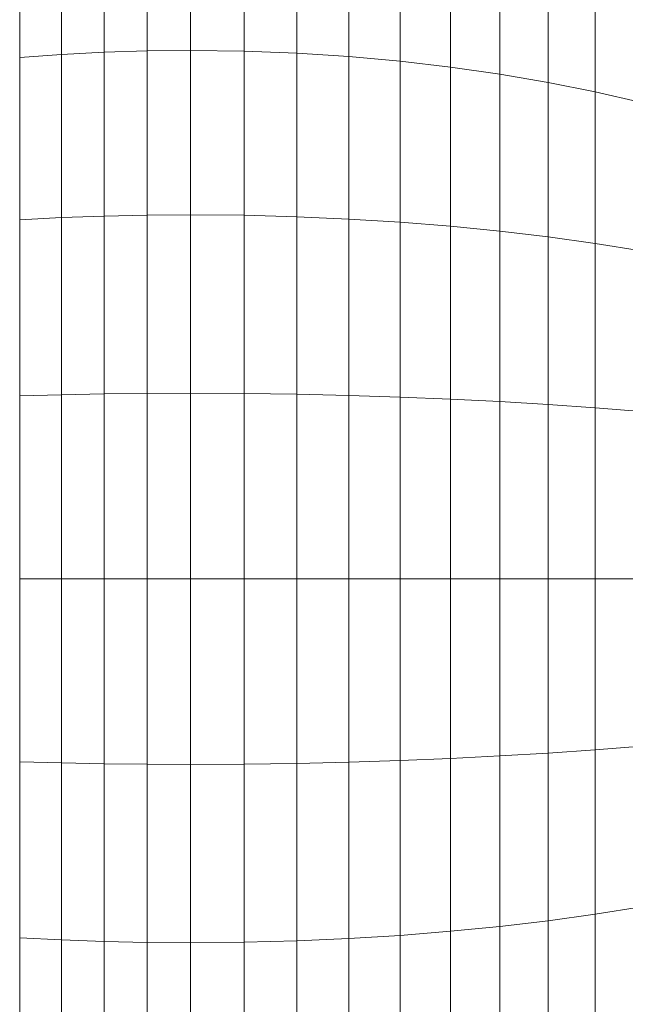
# Model space of a CAD drawing. Units: inches. Extents: x 21 to 7279, y 10 to 5142.
# Drawn here: x 6097 to 6110, y 3782 to 3803 of the extents above; entities that cross this region are included whole.
import ezdxf

# ---------------------------------------------------------------- set-up
doc = ezdxf.new("R2010")
doc.units = ezdxf.units.IN
doc.header["$MEASUREMENT"] = 0

# ---------------------------------------------------------------- blocks, each defined once
blk = doc.blocks.new('4003_DWG-627887-East')
at = {"lineweight": 9}
for p, q in [((-3346.957, 1040.19), (-3346.957, 1037.159)), ((-3350.551, 1039.996), (-3350.551, 1037.007)), ((-3349.668, 1040.08), (-3349.668, 1037.073)), ((-3348.774, 1040.14), (-3348.774, 1037.12)), ((-3347.87, 1040.177), (-3347.87, 1037.149)), ((-3345.832, 1040.172), (-3345.832, 1037.145)), ((-3344.722, 1040.117), (-3344.722, 1037.102)), ((-3343.627, 1040.027), (-3343.627, 1037.031)), ((-3342.55, 1039.902), (-3342.55, 1036.933)), ((-3341.492, 1039.744), (-3341.492, 1036.809)), ((-3340.454, 1039.554), (-3340.454, 1036.659)), ((-3339.438, 1039.331), (-3339.438, 1036.484)), ((-3338.445, 1039.078), (-3338.445, 1036.285)), ((-3348.774, 1037.12), (-3349.668, 1037.073)), ((-3347.87, 1037.149), (-3348.774, 1037.12)), ((-3348.774, 1037.12), (-3348.774, 1033.675)), ((-3346.957, 1037.159), (-3347.87, 1037.149)), ((-3347.87, 1037.149), (-3347.87, 1033.695)), ((-3345.832, 1037.145), (-3346.957, 1037.159)), ((-3346.957, 1037.159), (-3346.957, 1033.702)), ((-3344.722, 1037.102), (-3345.832, 1037.145)), ((-3345.832, 1037.145), (-3345.832, 1033.692)), ((-3343.627, 1037.031), (-3344.722, 1037.102)), ((-3344.722, 1037.102), (-3344.722, 1033.662)), ((-3349.668, 1037.073), (-3350.551, 1037.007)), ((-3350.551, 1037.007), (-3350.551, 1033.597)), ((-3349.668, 1037.073), (-3349.668, 1033.642)), ((-3342.55, 1036.933), (-3343.627, 1037.031)), ((-3343.627, 1037.031), (-3343.627, 1033.613)), ((-3341.492, 1036.809), (-3342.55, 1036.933)), ((-3342.55, 1036.933), (-3342.55, 1033.546)), ((-3340.454, 1036.659), (-3341.492, 1036.809)), ((-3341.492, 1036.809), (-3341.492, 1033.46)), ((-3339.438, 1036.484), (-3340.454, 1036.659)), ((-3340.454, 1036.659), (-3340.454, 1033.357)), ((-3338.445, 1036.285), (-3339.438, 1036.484)), ((-3339.438, 1036.484), (-3339.438, 1033.237)), ((-3337.476, 1036.063), (-3338.445, 1036.285)), ((-3338.445, 1036.285), (-3338.445, 1033.1)), ((-3349.668, 1033.642), (-3350.551, 1033.597)), ((-3350.551, 1033.597), (-3350.551, 1029.896)), ((-3348.774, 1033.675), (-3349.668, 1033.642)), ((-3349.668, 1033.642), (-3349.668, 1029.919)), ((-3347.87, 1033.695), (-3348.774, 1033.675)), ((-3348.774, 1033.675), (-3348.774, 1029.936)), ((-3346.957, 1033.702), (-3347.87, 1033.695)), ((-3347.87, 1033.695), (-3347.87, 1029.946)), ((-3345.832, 1033.692), (-3346.957, 1033.702)), ((-3346.957, 1033.702), (-3346.957, 1029.95)), ((-3344.722, 1033.662), (-3345.832, 1033.692)), ((-3345.832, 1033.692), (-3345.832, 1029.945)), ((-3343.627, 1033.613), (-3344.722, 1033.662)), ((-3344.722, 1033.662), (-3344.722, 1029.93)), ((-3342.55, 1033.546), (-3343.627, 1033.613)), ((-3343.627, 1033.613), (-3343.627, 1029.905)), ((-3341.492, 1033.46), (-3342.55, 1033.546)), ((-3342.55, 1033.546), (-3342.55, 1029.87)), ((-3340.454, 1033.357), (-3341.492, 1033.46)), ((-3341.492, 1033.46), (-3341.492, 1029.827)), ((-3339.438, 1033.237), (-3340.454, 1033.357)), ((-3340.454, 1033.357), (-3340.454, 1029.774)), ((-3338.445, 1033.1), (-3339.438, 1033.237)), ((-3339.438, 1033.237), (-3339.438, 1029.713)), ((-3337.476, 1032.946), (-3338.445, 1033.1)), ((-3338.445, 1033.1), (-3338.445, 1029.643)), ((-3349.668, 1029.919), (-3350.551, 1029.896)), ((-3350.551, 1029.896), (-3350.551, 1026.048)), ((-3348.774, 1029.936), (-3349.668, 1029.919)), ((-3349.668, 1029.919), (-3349.668, 1026.048)), ((-3347.87, 1029.946), (-3348.774, 1029.936)), ((-3348.774, 1029.936), (-3348.774, 1026.048)), ((-3346.957, 1029.95), (-3347.87, 1029.946)), ((-3347.87, 1029.946), (-3347.87, 1026.048)), ((-3345.832, 1029.945), (-3346.957, 1029.95)), ((-3346.957, 1029.95), (-3346.957, 1026.048)), ((-3344.722, 1029.93), (-3345.832, 1029.945)), ((-3345.832, 1029.945), (-3345.832, 1026.048)), ((-3343.627, 1029.905), (-3344.722, 1029.93)), ((-3344.722, 1029.93), (-3344.722, 1026.048)), ((-3342.55, 1029.87), (-3343.627, 1029.905)), ((-3343.627, 1029.905), (-3343.627, 1026.048)), ((-3341.492, 1029.827), (-3342.55, 1029.87)), ((-3342.55, 1029.87), (-3342.55, 1026.048)), ((-3340.454, 1029.774), (-3341.492, 1029.827)), ((-3341.492, 1029.827), (-3341.492, 1026.048)), ((-3339.438, 1029.713), (-3340.454, 1029.774)), ((-3340.454, 1029.774), (-3340.454, 1026.048)), ((-3338.445, 1029.643), (-3339.438, 1029.713)), ((-3339.438, 1029.713), (-3339.438, 1026.048)), ((-3337.476, 1029.565), (-3338.445, 1029.643)), ((-3338.445, 1029.643), (-3338.445, 1026.048)), ((-3350.551, 1026.048), (-3350.551, 1022.2)), ((-3349.668, 1026.048), (-3350.551, 1026.048)), ((-3348.774, 1026.048), (-3349.668, 1026.048)), ((-3349.668, 1026.048), (-3349.668, 1022.177)), ((-3347.87, 1026.048), (-3348.774, 1026.048)), ((-3348.774, 1026.048), (-3348.774, 1022.16)), ((-3346.957, 1026.048), (-3347.87, 1026.048)), ((-3347.87, 1026.048), (-3347.87, 1022.15)), ((-3345.832, 1026.048), (-3346.957, 1026.048)), ((-3346.957, 1026.048), (-3346.957, 1022.146)), ((-3344.722, 1026.048), (-3345.832, 1026.048)), ((-3345.832, 1026.048), (-3345.832, 1022.151)), ((-3343.627, 1026.048), (-3344.722, 1026.048)), ((-3344.722, 1026.048), (-3344.722, 1022.166)), ((-3342.55, 1026.048), (-3343.627, 1026.048)), ((-3343.627, 1026.048), (-3343.627, 1022.191)), ((-3341.492, 1026.048), (-3342.55, 1026.048)), ((-3342.55, 1026.048), (-3342.55, 1022.226)), ((-3340.454, 1026.048), (-3341.492, 1026.048)), ((-3341.492, 1026.048), (-3341.492, 1022.269)), ((-3339.438, 1026.048), (-3340.454, 1026.048)), ((-3340.454, 1026.048), (-3340.454, 1022.322)), ((-3338.445, 1026.048), (-3339.438, 1026.048)), ((-3339.438, 1026.048), (-3339.438, 1022.383)), ((-3337.476, 1026.048), (-3338.445, 1026.048)), ((-3338.445, 1026.048), (-3338.445, 1022.453)), ((-3339.438, 1022.383), (-3340.454, 1022.322)), ((-3338.445, 1022.453), (-3339.438, 1022.383)), ((-3339.438, 1022.383), (-3339.438, 1018.859)), ((-3337.476, 1022.531), (-3338.445, 1022.453)), ((-3338.445, 1022.453), (-3338.445, 1018.996)), ((-3350.551, 1022.2), (-3350.551, 1018.499)), ((-3349.668, 1022.177), (-3350.551, 1022.2)), ((-3348.774, 1022.16), (-3349.668, 1022.177)), ((-3349.668, 1022.177), (-3349.668, 1018.454)), ((-3343.627, 1022.191), (-3344.722, 1022.166)), ((-3342.55, 1022.226), (-3343.627, 1022.191)), ((-3343.627, 1022.191), (-3343.627, 1018.483)), ((-3341.492, 1022.269), (-3342.55, 1022.226)), ((-3342.55, 1022.226), (-3342.55, 1018.55)), ((-3340.454, 1022.322), (-3341.492, 1022.269)), ((-3341.492, 1022.269), (-3341.492, 1018.635)), ((-3340.454, 1022.322), (-3340.454, 1018.739)), ((-3347.87, 1022.15), (-3348.774, 1022.16)), ((-3348.774, 1022.16), (-3348.774, 1018.421)), ((-3346.957, 1022.146), (-3347.87, 1022.15)), ((-3347.87, 1022.15), (-3347.87, 1018.401)), ((-3345.832, 1022.151), (-3346.957, 1022.146)), ((-3346.957, 1022.146), (-3346.957, 1018.394)), ((-3344.722, 1022.166), (-3345.832, 1022.151)), ((-3345.832, 1022.151), (-3345.832, 1018.404)), ((-3344.722, 1022.166), (-3344.722, 1018.434)), ((-3337.476, 1019.15), (-3338.445, 1018.996)), ((-3339.438, 1018.859), (-3340.454, 1018.739)), ((-3338.445, 1018.996), (-3339.438, 1018.859)), ((-3339.438, 1018.859), (-3339.438, 1015.611)), ((-3338.445, 1018.996), (-3338.445, 1015.811)), ((-3340.454, 1018.739), (-3341.492, 1018.635)), ((-3340.454, 1018.739), (-3340.454, 1015.437)), ((-3350.551, 1018.499), (-3350.551, 1015.089)), ((-3349.668, 1018.454), (-3350.551, 1018.499)), ((-3348.774, 1018.421), (-3349.668, 1018.454)), ((-3349.668, 1018.454), (-3349.668, 1015.023)), ((-3343.627, 1018.483), (-3344.722, 1018.434)), ((-3342.55, 1018.55), (-3343.627, 1018.483)), ((-3343.627, 1018.483), (-3343.627, 1015.065)), ((-3341.492, 1018.635), (-3342.55, 1018.55)), ((-3342.55, 1018.55), (-3342.55, 1015.163)), ((-3341.492, 1018.635), (-3341.492, 1015.287)), ((-3347.87, 1018.401), (-3348.774, 1018.421)), ((-3348.774, 1018.421), (-3348.774, 1014.976)), ((-3346.957, 1018.394), (-3347.87, 1018.401)), ((-3347.87, 1018.401), (-3347.87, 1014.946)), ((-3345.832, 1018.404), (-3346.957, 1018.394)), ((-3346.957, 1018.394), (-3346.957, 1014.937)), ((-3344.722, 1018.434), (-3345.832, 1018.404)), ((-3345.832, 1018.404), (-3345.832, 1014.951)), ((-3344.722, 1018.434), (-3344.722, 1014.994))]:
    blk.add_line(p, q, dxfattribs=at)

msp = doc.modelspace()

# ---------------------------------------------------------------- block references
at = {"lineweight": 9}
msp.add_blockref('4003_DWG-627887-East', (9447.936, 2765.122), dxfattribs=at)

doc.saveas('drawing.dxf')
